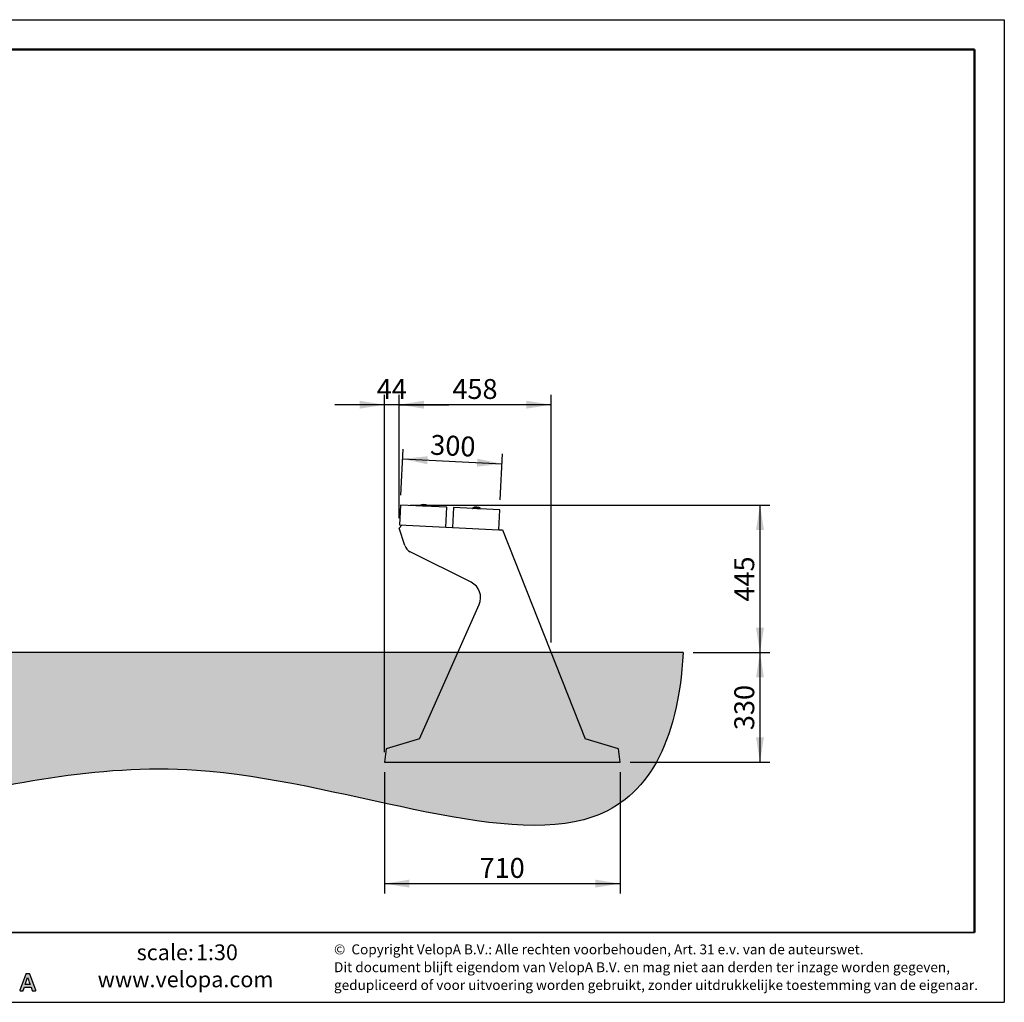
# Model space of a CAD drawing. Units: millimetres. Extents: x 1 to 203, y 1 to 99.
# Drawn here: x 104 to 203, y 1 to 99 of the extents above; entities that cross this region are included whole.
import ezdxf

# ---------------------------------------------------------------- set-up
doc = ezdxf.new("R2010")
doc.units = ezdxf.units.MM
doc.header["$PDSIZE"] = -1
doc.layers.add('-FORMAT-', color=7, linetype='Continuous')
doc.layers.add('-TEXT_FORMAT-', color=7, linetype='Continuous')
doc.styles.add('SLDTEXTSTYLE0', font='TXT', dxfattribs={"width": 0.638186})
doc.styles.add('SLDTEXTSTYLE1', font='TXT', dxfattribs={"width": 0.605})
doc.dimstyles.new('SLDDIMSTYLE0', dxfattribs={"dimtxt": 2, "dimasz": 2.5, "dimexe": 0, "dimexo": 0.0625, "dimgap": 0.5, "dimtad": 1, "dimdec": 1, "dimlfac": 30, "dimrnd": 1e-09, "dimzin": 12, "dimdsep": 46, "dimtxsty": 'SLDTEXTSTYLE1', "dimsah": 1, "dimcen": 0.09, "dimadec": 0, "dimazin": 3, "dimtfac": 1, "dimtdec": 1, "dimtofl": 0, "dimtmove": 0, "dimatfit": 3, "dimfxl": 0, "dimfrac": 2, "dimtolj": 1, "dimtzin": 12, "dimarcsym": 0})
doc.dimstyles.new('SLDDIMSTYLE1', dxfattribs={"dimtxt": 2, "dimasz": 2.5, "dimexe": 0, "dimexo": 0.0625, "dimgap": 0.5, "dimtad": 1, "dimdec": 1, "dimlfac": 30, "dimrnd": 1e-09, "dimzin": 12, "dimdsep": 46, "dimtxsty": 'SLDTEXTSTYLE1', "dimsah": 1, "dimcen": 0.09, "dimadec": 0, "dimazin": 3, "dimtfac": 1, "dimtdec": 1, "dimtmove": 0, "dimatfit": 0, "dimfxl": 0, "dimfrac": 2, "dimtolj": 1, "dimtzin": 12, "dimarcsym": 0})
doc.dimstyles.new('SLDDIMSTYLE2', dxfattribs={"dimtxt": 2, "dimasz": 2.5, "dimexe": 0, "dimexo": 0.0625, "dimgap": 0.5, "dimtad": 1, "dimdec": 0, "dimlfac": 30, "dimrnd": 1e-09, "dimzin": 12, "dimdsep": 46, "dimtxsty": 'SLDTEXTSTYLE1', "dimsah": 1, "dimcen": 0.09, "dimadec": 0, "dimazin": 3, "dimtfac": 1, "dimtdec": 0, "dimtmove": 0, "dimatfit": 0, "dimfxl": 0, "dimfrac": 2, "dimtolj": 1, "dimtzin": 12, "dimarcsym": 0})
doc.dimstyles.new('SLDDIMSTYLE3', dxfattribs={"dimtxt": 2, "dimasz": 2.5, "dimexe": 0, "dimexo": 0.0625, "dimgap": 0.5, "dimtad": 1, "dimdec": 0, "dimlfac": 30, "dimrnd": 1e-09, "dimzin": 12, "dimdsep": 46, "dimtxsty": 'SLDTEXTSTYLE1', "dimsah": 1, "dimcen": 0.09, "dimadec": 0, "dimazin": 3, "dimtfac": 1, "dimtdec": 0, "dimtofl": 0, "dimtmove": 0, "dimatfit": 3, "dimfxl": 0, "dimfrac": 2, "dimtolj": 1, "dimtzin": 12, "dimarcsym": 0})

# ---------------------------------------------------------------- blocks, each defined once
blk = doc.blocks.new('SW_NOTE_1')
at = {"layer": '-TEXT_FORMAT-', "color": 0, "char_height": 1, "attachment_point": 1, "style": 'SLDTEXTSTYLE0'}
for s, insert in [('©  Copyright VelopA B.V.: Alle rechten voorbehouden, Art. 31 e.v. van de auteurswet.', (0, 1.289)), ('Dit document blijft eigendom van VelopA B.V. en mag niet aan derden ter inzage worden gegeven,', (0, -0.503)), ('gedupliceerd of voor uitvoering worden gebruikt, zonder uitdrukkelijke toestemming van de eigenaar.', (0, -2.295))]:
    blk.add_mtext(s, dxfattribs=dict(at, insert=insert))
blk = doc.blocks.new('_D_3')
at = {"layer": '-FORMAT-'}
for p, q in [((171.379, 35.872), (179.09, 35.872)), ((178.09, 35.872), (178.09, 24.872)), ((165.041, 24.872), (179.09, 24.872))]:
    blk.add_line(p, q, dxfattribs=at)
for points in [[(178.09, 35.872), (177.69, 33.372), (178.49, 33.372)], [(178.09, 24.872), (178.49, 27.372), (177.69, 27.372)]]:
    blk.add_solid(points, dxfattribs=at)
at = {"layer": '-FORMAT-', "insert": (175.512, 28.08), "char_height": 2, "attachment_point": 1, "rotation": 90, "style": 'SLDTEXTSTYLE1'}
blk.add_mtext('330', dxfattribs=at)
blk = doc.blocks.new('_D_4')
at = {"layer": '-FORMAT-'}
for p, q in [((142.963, 50.696), (179.09, 50.696)), ((178.09, 50.696), (178.09, 35.872)), ((171.379, 35.872), (179.09, 35.872))]:
    blk.add_line(p, q, dxfattribs=at)
for points in [[(178.09, 50.696), (177.69, 48.196), (178.49, 48.196)], [(178.09, 35.872), (178.49, 38.372), (177.69, 38.372)]]:
    blk.add_solid(points, dxfattribs=at)
at = {"layer": '-FORMAT-', "insert": (175.512, 40.993), "char_height": 2, "attachment_point": 1, "rotation": 90, "style": 'SLDTEXTSTYLE1'}
blk.add_mtext('445', dxfattribs=at)
blk = doc.blocks.new('_D_5')
at = {"layer": '-FORMAT-'}
for p, q in [((141.841, 49.371), (141.841, 61.781)), ((157.11, 36.872), (157.11, 61.781)), ((157.11, 60.781), (141.841, 60.781))]:
    blk.add_line(p, q, dxfattribs=at)
for points in [[(141.841, 60.781), (144.341, 60.381), (144.341, 61.181)], [(157.11, 60.781), (154.61, 61.181), (154.61, 60.381)]]:
    blk.add_solid(points, dxfattribs=at)
at = {"layer": '-FORMAT-', "insert": (147.184, 63.359), "char_height": 2, "attachment_point": 1, "style": 'SLDTEXTSTYLE1'}
blk.add_mtext('458', dxfattribs=at)
blk = doc.blocks.new('_D_6')
at = {"layer": '-FORMAT-'}
for p, q in [((140.375, 23.872), (140.375, 11.657)), ((164.041, 23.872), (164.041, 11.657)), ((140.375, 12.657), (164.041, 12.657))]:
    blk.add_line(p, q, dxfattribs=at)
for points in [[(140.375, 12.657), (142.875, 12.257), (142.875, 13.057)], [(164.041, 12.657), (161.541, 13.057), (161.541, 12.257)]]:
    blk.add_solid(points, dxfattribs=at)
at = {"layer": '-FORMAT-', "insert": (149.916, 15.235), "char_height": 2, "attachment_point": 1, "style": 'SLDTEXTSTYLE1'}
blk.add_mtext('710', dxfattribs=at)
blk = doc.blocks.new('_D_7')
at = {"layer": '-FORMAT-'}
for p, q in [((142.012, 51.695), (142.238, 56.325)), ((152, 51.207), (152.226, 55.836)), ((142.19, 55.326), (152.178, 54.838))]:
    blk.add_line(p, q, dxfattribs=at)
for points in [[(142.19, 55.326), (144.667, 54.804), (144.706, 55.603)], [(152.178, 54.838), (149.7, 55.359), (149.661, 54.56)]]:
    blk.add_solid(points, dxfattribs=at)
at = {"layer": '-FORMAT-', "insert": (145.021, 57.769), "char_height": 2, "attachment_point": 1, "rotation": 357.2, "style": 'SLDTEXTSTYLE1'}
blk.add_mtext('300', dxfattribs=at)
blk = doc.blocks.new('_D_8')
at = {"layer": '-FORMAT-'}
for p, q in [((140.375, 25.872), (140.375, 61.781)), ((141.841, 49.371), (141.841, 61.781)), ((140.375, 60.781), (135.375, 60.781)), ((141.841, 60.781), (140.375, 60.781)), ((141.841, 60.781), (146.841, 60.781))]:
    blk.add_line(p, q, dxfattribs=at)
for points in [[(140.375, 60.781), (137.875, 61.181), (137.875, 60.381)], [(141.841, 60.781), (144.341, 60.381), (144.341, 61.181)]]:
    blk.add_solid(points, dxfattribs=at)
at = {"layer": '-FORMAT-', "insert": (139.58, 63.359), "char_height": 2, "attachment_point": 1, "style": 'SLDTEXTSTYLE1'}
blk.add_mtext('44', dxfattribs=at)

msp = doc.modelspace()

# ---------------------------------------------------------------- hatches: boundary and pattern name
at = {"layer": '-FORMAT-'}
h = msp.add_hatch(dxfattribs=at)
h.set_pattern_fill('AR-SAND', color=256, scale=0.01111111, style=0)
edge = h.paths.add_edge_path(flags=0)
edge.add_spline(control_points=[(170.3795, 35.872), (169.8362, 26.6705), (161.521, 12.0506), (124.4321, 27.9516), (97.8302, 21.3937), (57.4431, 14.188), (26.1769, 19.6384), (25.8355, 35.872)], knot_values=[0, 0, 0, 0, 0.1229056, 0.3316477, 0.4791263, 0.5459615, 1, 1, 1, 1], weights=[1, 1, 1, 1, 1, 1, 1, 1], degree=3, periodic=0)
edge.add_line((25.8355, 35.872), (170.3795, 35.872))
h = msp.add_hatch(color=256, dxfattribs=at)
edge = h.paths.add_edge_path(flags=0)
edge.add_spline(control_points=[(105.2832, 1.8889), (105.3007, 1.8889), (105.317, 1.8974), (105.3271, 1.9115)], knot_values=[14, 14, 14, 14, 15, 15, 15, 15], weights=[1, 1, 1, 1], degree=3, periodic=0)
edge.add_spline(control_points=[(105.3271, 1.9115), (105.337, 1.926), (105.3394, 1.944), (105.3336, 1.9605)], knot_values=[15, 15, 15, 15, 16, 16, 16, 16], weights=[1, 1, 1, 1], degree=3, periodic=0)
edge.add_line((105.3336, 1.9605), (104.7411, 3.5542))
edge.add_spline(control_points=[(104.7411, 3.5542), (104.7337, 3.5757), (104.7134, 3.5898), (104.6907, 3.5898)], knot_values=[1, 1, 1, 1, 2, 2, 2, 2], weights=[1, 1, 1, 1], degree=3, periodic=0)
edge.add_line((104.6907, 3.5898), (104.3817, 3.5898))
edge.add_spline(control_points=[(104.3817, 3.5898), (104.3591, 3.5898), (104.3385, 3.5755), (104.3311, 3.554)], knot_values=[3, 3, 3, 3, 4, 4, 4, 4], weights=[1, 1, 1, 1], degree=3, periodic=0)
edge.add_line((104.3311, 3.554), (103.7508, 1.9601))
edge.add_spline(control_points=[(103.7508, 1.9601), (103.745, 1.9436), (103.7477, 1.9256), (103.7576, 1.9114)], knot_values=[5, 5, 5, 5, 6, 6, 6, 6], weights=[1, 1, 1, 1], degree=3, periodic=0)
edge.add_spline(control_points=[(103.7576, 1.9114), (103.7677, 1.8974), (103.7841, 1.8889), (103.8014, 1.8889)], knot_values=[6, 6, 6, 6, 7, 7, 7, 7], weights=[1, 1, 1, 1], degree=3, periodic=0)
edge.add_line((103.8014, 1.8889), (104.0304, 1.8889))
edge.add_spline(control_points=[(104.0304, 1.8889), (104.0534, 1.8889), (104.0738, 1.9036), (104.0812, 1.9251)], knot_values=[8, 8, 8, 8, 9, 9, 9, 9], weights=[1, 1, 1, 1], degree=3, periodic=0)
edge.add_line((104.0812, 1.9251), (104.1918, 2.2502))
edge.add_line((104.1918, 2.2502), (104.8594, 2.2502))
edge.add_line((104.8594, 2.2502), (104.97, 1.9251))
edge.add_spline(control_points=[(104.97, 1.9251), (104.9775, 1.9036), (104.9977, 1.8889), (105.0208, 1.8889)], knot_values=[12, 12, 12, 12, 13, 13, 13, 13], weights=[1, 1, 1, 1], degree=3, periodic=0)
edge.add_line((105.0208, 1.8889), (105.2832, 1.8889))
edge = h.paths.add_edge_path(flags=0)
edge.add_line((104.2782, 2.5198), (104.5211, 3.2339))
edge.add_spline(control_points=[(104.5211, 3.2339), (104.7063, 2.6996), (104.4746, 3.3517), (104.7703, 2.5198)], knot_values=[2.9455396, 2.9455396, 2.9455396, 2.9455396, 5, 5, 5, 5], weights=[1, 1, 1, 1], degree=3, periodic=0)
edge.add_line((104.7703, 2.5198), (104.2782, 2.5198))

# ---------------------------------------------------------------- linework, layer by layer
for p, q in [((0.6173, 99.467), (202.6343, 99.467)), ((202.6343, 99.467), (202.6343, 0.7327)), ((170.3795, 35.872), (25.8355, 35.872)), ((0.6173, 0.7327), (202.6343, 0.7327))]:
    msp.add_line(p, q, dxfattribs=at)
at = {"layer": '-FORMAT-', "lineweight": 50}
for p in [(3.6173, 96.467), (199.6343, 7.7327)]:
    msp.add_line(p, (199.6343, 96.467), dxfattribs=at)
at = {"layer": '-FORMAT-', "lineweight": 35}
msp.add_line((199.6343, 7.7327), (3.6173, 7.7327), dxfattribs=at)
at = {"layer": '-FORMAT-', "linetype": 'Continuous'}
for p, q in [((104.3311, 3.554), (103.7508, 1.9601)), ((104.2782, 2.5198), (104.5211, 3.2339)), ((104.6907, 3.5898), (104.3817, 3.5898)), ((105.3336, 1.9605), (104.7411, 3.5542)), ((104.0812, 1.9251), (104.1918, 2.2502)), ((104.1918, 2.2502), (104.8594, 2.2502)), ((104.7703, 2.5198), (104.2782, 2.5198)), ((104.8594, 2.2502), (104.97, 1.9251)), ((103.8014, 1.8889), (104.0304, 1.8889)), ((105.0208, 1.8889), (105.2832, 1.8889))]:
    msp.add_line(p, q, dxfattribs=at)
at = {"layer": '-FORMAT-'}
msp.add_open_spline([(170.3795, 35.872), (169.8362, 26.6705), (161.521, 12.0506), (124.4321, 27.9516), (97.8302, 21.3937), (57.4431, 14.188), (26.1769, 19.6384), (25.8355, 35.872)], degree=3, knots=[0, 0, 0, 0, 0.1229056, 0.3316477, 0.4791263, 0.5459615, 1, 1, 1, 1], dxfattribs=at)
at = {"layer": '-FORMAT-', "linetype": 'Continuous'}
for points in [[(104.3817, 3.5898), (104.3591, 3.5898), (104.3385, 3.5755), (104.3311, 3.554)], [(104.5211, 3.2339), (104.7063, 2.6996), (104.4746, 3.3517), (104.7703, 2.5198)], [(104.7411, 3.5542), (104.7337, 3.5757), (104.7134, 3.5898), (104.6907, 3.5898)], [(103.7508, 1.9601), (103.745, 1.9436), (103.7477, 1.9256), (103.7576, 1.9114)], [(103.7576, 1.9114), (103.7677, 1.8974), (103.7841, 1.8889), (103.8014, 1.8889)], [(104.0304, 1.8889), (104.0534, 1.8889), (104.0738, 1.9036), (104.0812, 1.9251)], [(104.97, 1.9251), (104.9775, 1.9036), (104.9977, 1.8889), (105.0208, 1.8889)], [(105.2832, 1.8889), (105.3007, 1.8889), (105.317, 1.8974), (105.3271, 1.9115)], [(105.3271, 1.9115), (105.337, 1.926), (105.3394, 1.944), (105.3336, 1.9605)]]:
    msp.add_open_spline(points, degree=3, dxfattribs=at)
at = {"layer": '-FORMAT-'}
msp.add_point((157.11, 35.872), dxfattribs=at)
at = {"color": 7, "linetype": 'Continuous'}
for p, q in [((141.9631, 50.6964), (141.8654, 48.6988)), ((146.6242, 50.4685), (141.9631, 50.6964)), ((143.8958, 50.6353), (143.8948, 50.6153)), ((143.8948, 50.6153), (143.9075, 50.6013)), ((144.6799, 50.5636), (144.6938, 50.5762)), ((144.6938, 50.5762), (144.6948, 50.5962)), ((146.5265, 48.4709), (146.6242, 50.4685)), ((147.2901, 50.4359), (147.1924, 48.4383)), ((151.9512, 50.2079), (147.2901, 50.4359)), ((149.2227, 50.3747), (149.2218, 50.3548)), ((149.2218, 50.3548), (149.2344, 50.3408)), ((150.0068, 50.303), (150.0208, 50.3157)), ((150.0208, 50.3157), (150.0218, 50.3357)), ((151.8535, 48.2103), (151.9512, 50.2079)), ((142.1064, 48.687), (141.8415, 48.3711)), ((141.8654, 48.6988), (146.5265, 48.4709)), ((146.5265, 48.4709), (147.1924, 48.4383)), ((142.4145, 46.6181), (141.8415, 48.3711)), ((147.1924, 48.4383), (151.8535, 48.2103)), ((151.8535, 48.2103), (152.2322, 48.1918)), ((152.2322, 48.1918), (160.5414, 27.2053)), ((149.0682, 42.9457), (142.9524, 45.9949)), ((143.8747, 27.2053), (149.8782, 40.6895)), ((143.8747, 27.2053), (140.5414, 26.2053)), ((163.8747, 26.2053), (160.5414, 27.2053)), ((140.5414, 26.2053), (140.3747, 24.872)), ((164.0414, 24.872), (163.8747, 26.2053)), ((140.3747, 24.872), (164.0414, 24.872))]:
    msp.add_line(p, q, dxfattribs=at)
at = {"color": 7, "linetype": 'Continuous', "flags": 128}
for points in [[(144.6938, 50.5762), (144.6878, 50.5765), (144.6697, 50.5774), (144.6403, 50.5788), (144.6004, 50.5808), (144.5511, 50.5832), (144.4941, 50.586), (144.431, 50.5891), (144.3637, 50.5924), (144.2943, 50.5958), (144.2249, 50.5992), (144.1577, 50.6024), (144.0946, 50.6055), (144.0375, 50.6083), (143.9883, 50.6107), (143.9483, 50.6127), (143.9189, 50.6141), (143.9009, 50.615), (143.8948, 50.6153)], [(144.6948, 50.5962), (144.6887, 50.5965), (144.6707, 50.5974), (144.6413, 50.5988), (144.6013, 50.6008), (144.5521, 50.6032), (144.4951, 50.606), (144.4319, 50.6091), (144.3647, 50.6123), (144.2953, 50.6157), (144.2259, 50.6191), (144.1587, 50.6224), (144.0955, 50.6255), (144.0385, 50.6283), (143.9892, 50.6307), (143.9493, 50.6327), (143.9199, 50.6341), (143.9018, 50.635), (143.8958, 50.6353), (143.8958, 50.6353)], [(150.0208, 50.3157), (150.0147, 50.316), (149.9967, 50.3169), (149.9673, 50.3183), (149.9273, 50.3203), (149.8781, 50.3227), (149.821, 50.3255), (149.7579, 50.3285), (149.6907, 50.3318), (149.6213, 50.3352), (149.5519, 50.3386), (149.4846, 50.3419), (149.4215, 50.345), (149.3645, 50.3478), (149.3152, 50.3502), (149.2753, 50.3522), (149.2459, 50.3536), (149.2278, 50.3545), (149.2218, 50.3548), (149.2218, 50.3548)], [(150.0218, 50.3357), (150.0157, 50.336), (149.9977, 50.3368), (149.9683, 50.3383), (149.9283, 50.3402), (149.8791, 50.3426), (149.822, 50.3454), (149.7589, 50.3485), (149.6916, 50.3518), (149.6223, 50.3552), (149.5529, 50.3586), (149.4856, 50.3619), (149.4225, 50.365), (149.3655, 50.3678), (149.3162, 50.3702), (149.2763, 50.3721), (149.2468, 50.3736), (149.2288, 50.3744), (149.2227, 50.3747), (149.2227, 50.3747)]]:
    msp.add_lwpolyline(points, dxfattribs=at)
at = {"color": 7, "linetype": 'Continuous'}
for centre, radius, start, end in [((144.2721, 50.1414), 0.6209, 47.095836, 127.304164), ((149.5991, 49.8808), 0.6209, 47.095836, 127.304164), ((143.4284, 46.9495), 1.0667, 198.101193, 243.5), ((148.2948, 41.3945), 1.7333, 336, 63.5)]:
    msp.add_arc(centre, radius, start, end, dxfattribs=at)

# ---------------------------------------------------------------- block references
at = {"layer": '-TEXT_FORMAT-'}
msp.add_blockref('SW_NOTE_1', (135.2986, 5.2638), dxfattribs=at)

# ---------------------------------------------------------------- texts
at = {"layer": '-TEXT_FORMAT-', "char_height": 1.5875, "attachment_point": 1}
for s, insert, style in [('scale:', (115.4719, 6.5506), 'SLDTEXTSTYLE1'), ('1:30', (121.4322, 6.5506), 'SLDTEXTSTYLE1'), ('www.velopa.com', (111.5503, 3.8329), 'SLDTEXTSTYLE0')]:
    msp.add_mtext(s, dxfattribs=dict(at, insert=insert, style=style))

# ---------------------------------------------------------------- dimensions: what is measured, and where the dimension line sits
at = {"layer": '-FORMAT-'}
for base, p1, p2, dimstyle, picture, middle in [((140.3747, 60.7811), (141.8415, 48.3711), (140.3747, 24.872), 'SLDDIMSTYLE1', '_D_8', (141.1081, 60.7811)), ((141.8415, 60.7811), (157.11, 35.872), (141.8415, 48.3711), 'SLDDIMSTYLE3', '_D_5', (149.4757, 60.7811)), ((164.0414, 12.6566), (140.3747, 24.872), (164.0414, 24.872), 'SLDDIMSTYLE0', '_D_6', (152.208, 12.6566))]:
    dim = msp.add_linear_dim(base=base, p1=p1, p2=p2, dimstyle=dimstyle, dxfattribs=at)
    dim.commit()
    dim.dimension.update_dxf_attribs({"geometry": picture, "text_midpoint": middle, "dimtype": 160})
for base, p1, p2, angle, dimstyle, picture, middle in [((152.1776, 54.8375), (141.9631, 50.6964), (151.9512, 50.2079), 357.2, 'SLDDIMSTYLE0', '_D_7', (147.1836, 55.0818)), ((178.0905, 35.872), (141.9631, 50.6964), (170.3795, 35.872), 90, 'SLDDIMSTYLE2', '_D_4', (178.0905, 43.2842)), ((178.0905, 24.872), (170.3795, 35.872), (164.0414, 24.872), 90, 'SLDDIMSTYLE0', '_D_3', (178.0905, 30.372))]:
    dim = msp.add_linear_dim(base=base, p1=p1, p2=p2, angle=angle, dimstyle=dimstyle, dxfattribs=at)
    dim.commit()
    dim.dimension.update_dxf_attribs({"geometry": picture, "text_midpoint": middle, "dimtype": 160})

doc.saveas('drawing.dxf')
